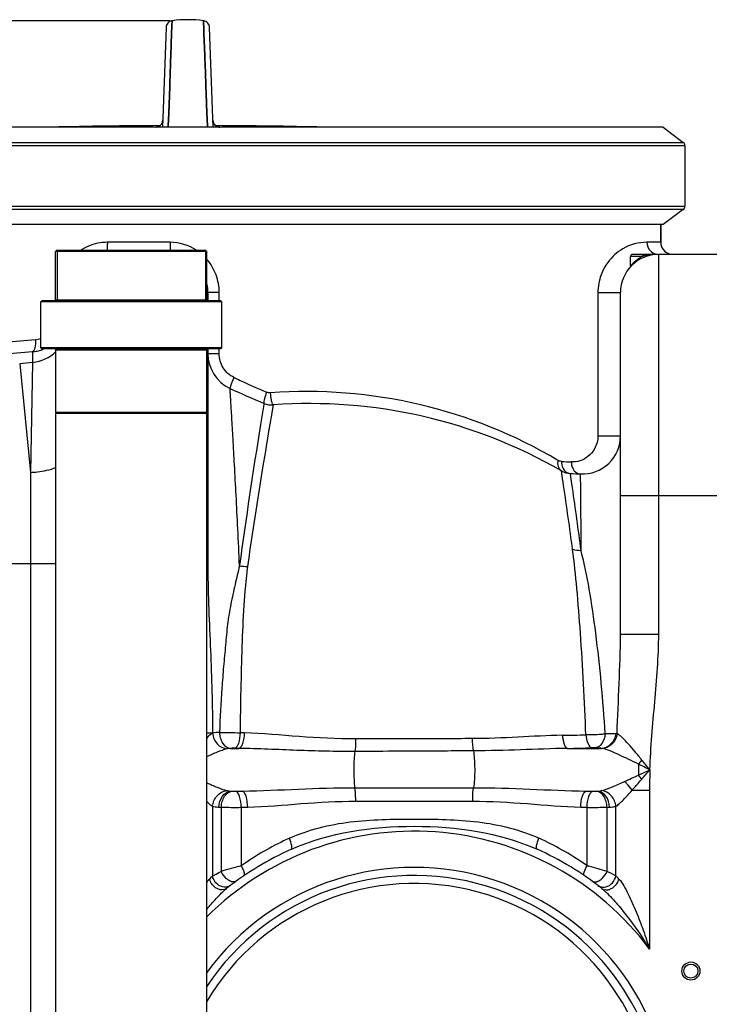
# Model space of a CAD drawing. Units: millimetres. Extents: x -2293 to 4080, y -597 to 3366.
# Drawn here: x -1026 to -684, y 2657 to 3146 of the extents above; entities that cross this region are included whole.
import ezdxf

# ---------------------------------------------------------------- set-up
doc = ezdxf.new("R2010")
doc.units = ezdxf.units.MM
doc.header["$LTSCALE"] = 46.255
doc.header["$PDMODE"] = 3
doc.header["$PDSIZE"] = 0.3125
doc.layers.get('0').update_dxf_attribs({"linetype": 'CONTINUOUS'})
doc.layers.get('Defpoints').update_dxf_attribs({"linetype": 'CONTINUOUS'})
for name, color, linetype in [('02___PRT_ALL_AXES', 7, 'CONTINUOUS'), ('FASEN', 7, 'CONTINUOUS'), ('RUNDUNGEN', 7, 'CONTINUOUS')]:
    doc.layers.add(name, color=color, linetype=linetype)
doc.layers.add('AM_5', color=3, linetype='CONTINUOUS', lineweight=25)
doc.styles.get("Standard").update_dxf_attribs({"font": 'txt', "width": 0.7})
doc.dimstyles.new('AM_DIN$0', dxfattribs={"dimtxt": 3.5, "dimasz": 2.5, "dimexe": 1, "dimexo": 1, "dimgap": 1.5, "dimtad": 1, "dimdsep": 46, "dimtxsty": 'STANDARD', "dimcen": 0, "dimclrd": 256, "dimclre": 256, "dimclrt": 2, "dimadec": 0, "dimazin": 2, "dimtp": 0.1, "dimtm": 0.1, "dimtfac": 0.71, "dimtdec": 3, "dimtmove": 0, "dimatfit": 3, "dimfxl": 1, "dimlwd": -1, "dimlwe": -1, "dimarcsym": 0})

# ---------------------------------------------------------------- blocks, each defined once
blk = doc.blocks.new('*D5')
at = {"layer": 'AM_5', "ltscale": 10, "transparency": 16777216}
for p, q in [((-951.61, 3145.42), (-2238.3, 3145.42)), ((-2237.3, 1496.36), (-2237.3, 3115.42)), ((-1215.82, 1466.36), (-2238.3, 1466.36))]:
    blk.add_line(p, q, dxfattribs=at)
for points in [[(-2242.3, 3115.42), (-2232.3, 3115.42), (-2237.3, 3145.42)], [(-2242.3, 1496.36), (-2232.3, 1496.36), (-2237.3, 1466.36)]]:
    blk.add_solid(points, dxfattribs=at)
at = {"layer": 'Defpoints', "color": 0, "ltscale": 10, "transparency": 16777216}
for p in [(-2237.3, 3145.42), (-950.61, 3145.42), (-1214.82, 1466.36)]:
    blk.add_point(p, dxfattribs=at)
at = {"layer": 'AM_5', "color": 2, "ltscale": 10, "transparency": 16777216, "insert": (-2269.8, 2212.68), "char_height": 35, "attachment_point": 5, "rotation": 90}
blk.add_mtext('1700', dxfattribs=at)

msp = doc.modelspace()

# ---------------------------------------------------------------- linework, layer by layer
at = {"color": 7, "linetype": 'Continuous'}
for p, q in [((-950.698, 3143.142), (-950.614, 3145.42)), ((-950.614, 3145.42), (-950.697, 3143.149)), ((-934.948, 3143.457), (-935.02, 3145.42)), ((-935.02, 3145.42), (-934.948, 3143.457)), ((-953.641, 3142.072), (-955.372, 3092.503)), ((-950.714, 3142.691), (-950.847, 3139.084)), ((-950.846, 3139.087), (-950.714, 3142.694)), ((-950.697, 3143.149), (-950.714, 3142.691)), ((-950.714, 3142.694), (-950.698, 3143.142)), ((-934.929, 3142.934), (-934.948, 3143.457)), ((-934.948, 3143.457), (-934.929, 3142.934)), ((-934.788, 3139.089), (-934.929, 3142.934)), ((-934.929, 3142.934), (-934.788, 3139.089)), ((-930.262, 3092.503), (-931.993, 3142.072)), ((-951.242, 3128.317), (-950.846, 3139.087)), ((-950.847, 3139.084), (-951.242, 3128.316)), ((-934.393, 3128.318), (-934.788, 3139.089)), ((-934.788, 3139.089), (-934.393, 3128.317)), ((-951.352, 3125.314), (-951.245, 3128.237)), ((-951.245, 3128.236), (-951.352, 3125.323)), ((-951.245, 3128.237), (-951.242, 3128.317)), ((-951.242, 3128.316), (-951.245, 3128.236)), ((-934.39, 3128.238), (-934.393, 3128.318)), ((-934.393, 3128.317), (-934.39, 3128.237)), ((-934.282, 3125.309), (-934.39, 3128.238)), ((-934.39, 3128.237), (-934.282, 3125.31)), ((-951.531, 3120.429), (-951.45, 3122.636)), ((-951.451, 3122.631), (-951.531, 3120.43)), ((-951.429, 3123.223), (-951.451, 3122.631)), ((-951.45, 3122.636), (-951.429, 3123.229)), ((-951.429, 3123.229), (-951.403, 3123.912)), ((-951.404, 3123.905), (-951.429, 3123.223)), ((-951.397, 3124.084), (-951.404, 3123.905)), ((-951.403, 3123.912), (-951.397, 3124.092)), ((-951.397, 3124.092), (-951.386, 3124.39)), ((-951.386, 3124.382), (-951.397, 3124.084)), ((-951.386, 3124.39), (-951.379, 3124.58)), ((-951.38, 3124.556), (-951.386, 3124.382)), ((-951.352, 3125.323), (-951.38, 3124.556)), ((-951.379, 3124.58), (-951.375, 3124.683)), ((-951.375, 3124.683), (-951.352, 3125.314)), ((-934.282, 3125.31), (-934.261, 3124.734)), ((-934.262, 3124.756), (-934.282, 3125.309)), ((-934.256, 3124.585), (-934.262, 3124.756)), ((-934.261, 3124.734), (-934.255, 3124.583)), ((-934.238, 3124.097), (-934.256, 3124.585)), ((-934.255, 3124.583), (-934.238, 3124.096)), ((-934.231, 3123.917), (-934.238, 3124.097)), ((-934.238, 3124.096), (-934.231, 3123.915)), ((-934.206, 3123.233), (-934.231, 3123.917)), ((-934.231, 3123.915), (-934.206, 3123.232)), ((-934.184, 3122.638), (-934.206, 3123.233)), ((-934.206, 3123.232), (-934.184, 3122.638)), ((-934.103, 3120.431), (-934.184, 3122.638)), ((-934.184, 3122.638), (-934.103, 3120.431)), ((-951.531, 3120.43), (-951.813, 3112.769)), ((-951.812, 3112.77), (-951.531, 3120.429)), ((-933.822, 3112.772), (-934.103, 3120.431)), ((-934.103, 3120.431), (-933.822, 3112.77)), ((-951.813, 3112.769), (-952.302, 3099.421)), ((-952.301, 3099.466), (-951.812, 3112.77)), ((-933.695, 3109.319), (-933.822, 3112.772)), ((-933.822, 3112.77), (-933.695, 3109.318)), ((-933.335, 3099.488), (-933.695, 3109.319)), ((-933.695, 3109.318), (-933.334, 3099.49)), ((-952.543, 3092.878), (-952.404, 3096.665)), ((-952.403, 3096.663), (-952.542, 3092.877)), ((-952.404, 3096.665), (-952.314, 3099.113)), ((-952.313, 3099.111), (-952.403, 3096.663)), ((-952.314, 3099.113), (-952.301, 3099.466)), ((-952.302, 3099.421), (-952.313, 3099.111)), ((-933.321, 3099.114), (-933.335, 3099.488)), ((-933.334, 3099.49), (-933.321, 3099.114)), ((-933.231, 3096.666), (-933.321, 3099.114)), ((-933.321, 3099.114), (-933.231, 3096.667)), ((-933.231, 3096.667), (-933.092, 3092.878)), ((-933.092, 3092.877), (-933.231, 3096.666)), ((-706.58, 3092.503), (-1175.695, 3092.503)), ((-952.553, 3092.608), (-952.543, 3092.878)), ((-952.542, 3092.877), (-952.552, 3092.607)), ((-933.092, 3092.878), (-933.082, 3092.609)), ((-933.082, 3092.608), (-933.092, 3092.877)), ((-706.58, 3092.503), (-696.58, 3084.967)), ((-695.761, 3083.325), (-695.761, 3053.325)), ((-696.58, 3051.683), (-706.58, 3044.147)), ((-706.58, 3044.147), (-1175.695, 3044.147)), ((-707.817, 3044.147), (-707.817, 3035.358)), ((-1008.492, 3006.858), (-1008.492, 3030.858)), ((-1007.772, 3031.358), (-1007.772, 3006.358)), ((-934.062, 3031.358), (-934.062, 3006.358)), ((-933.342, 3006.858), (-933.342, 3030.858)), ((-676.817, 3029.358), (-708.817, 3029.358)), ((-932.817, 3010.358), (-932.817, 3006.358)), ((-727.817, 2840.712), (-727.817, 3010.358)), ((-1015.917, 2982.858), (-1015.917, 3005.858)), ((-925.917, 2982.858), (-925.917, 3005.858)), ((-1008.417, 2950.858), (-1008.417, 2981.858)), ((-933.417, 2950.858), (-933.417, 2981.858)), ((-932.817, 2982.358), (-932.817, 2873.458)), ((-1008.417, 1676.358), (-1008.417, 2950.358)), ((-933.417, 2950.358), (-1008.417, 2950.358)), ((-933.417, 1676.358), (-933.417, 2950.358)), ((-752.719, 2920.517), (-747.636, 2920.27))]:
    msp.add_line(p, q, dxfattribs=at)
at = {"color": 9, "linetype": 'Continuous'}
for p, q in [((-958.73, 3092.611), (-958.734, 3092.505)), ((-926.901, 3092.504), (-926.904, 3092.611)), ((-695.761, 3083.325), (-1181.455, 3083.325)), ((-1180.664, 3084.967), (-696.58, 3084.967)), ((-1181.455, 3053.325), (-695.761, 3053.325)), ((-696.58, 3051.683), (-1180.664, 3051.683)), ((-951.593, 3035.358), (-982.796, 3035.358)), ((-707.817, 3035.358), (-714.643, 3035.358)), ((-708.817, 2840.713), (-708.817, 3029.358)), ((-927.215, 3010.358), (-932.817, 3010.358)), ((-927.215, 3006.358), (-927.215, 3010.358)), ((-739.02, 3010.358), (-739.02, 2939.252)), ((-739.02, 3010.358), (-727.817, 3010.358)), ((-1020.479, 2986.801), (-1084.53, 2981.024)), ((-1018.599, 2986.97), (-1020.479, 2986.801)), ((-1019.941, 2981.003), (-1087.497, 2975.062)), ((-1019.941, 2981.003), (-1019.941, 2975.666)), ((-927.215, 2979.987), (-932.817, 2979.987)), ((-927.215, 2979.987), (-927.215, 2982.358)), ((-1026.364, 2975.025), (-1020.952, 2921.069)), ((-1019.941, 2975.666), (-1020.952, 2921.069)), ((-919.38, 2967.958), (-919.886, 2968.2)), ((-905.044, 2954.707), (-906.649, 2944.908)), ((-904.941, 2955.311), (-905.044, 2954.707)), ((-900.357, 2954.567), (-901.19, 2949.793)), ((-739.02, 2939.252), (-727.817, 2939.252)), ((-1020.952, 2921.069), (-1020.952, 2875.656)), ((-756.42, 2916.902), (-757.171, 2921.839)), ((-752.668, 2920.167), (-752.719, 2920.517)), ((-747.624, 2918.688), (-747.636, 2920.27)), ((-752.292, 2917.665), (-752.668, 2920.167)), ((-747.59, 2913.957), (-747.624, 2918.688)), ((-747.383, 2882.166), (-747.59, 2913.957)), ((-932.817, 2909.358), (-933.417, 2909.358)), ((-657.817, 2909.358), (-727.817, 2909.358)), ((-1008.417, 2875.656), (-1080.139, 2875.656)), ((-1020.952, 2875.656), (-1020.957, 2087.39)), ((-932.817, 2873.458), (-933.417, 2873.458)), ((-727.817, 2840.712), (-719.817, 2840.712)), ((-719.817, 2840.712), (-708.817, 2840.713)), ((-930.486, 2791.546), (-933.417, 2791.546)), ((-921.614, 2783.926), (-917.292, 2783.926)), ((-754.204, 2783.926), (-737.219, 2783.926)), ((-859.807, 2764.397), (-800.828, 2764.397)), ((-921.622, 2762.725), (-915.673, 2762.725)), ((-744.961, 2762.725), (-739.012, 2762.725)), ((-722.052, 2763.135), (-713.351, 2763.135)), ((-713.351, 2763.135), (-713.351, 2684.203)), ((-930.55, 2755.162), (-930.548, 2720.603)), ((-926.175, 2754.699), (-926.176, 2722.841)), ((-916.234, 2754.662), (-913.051, 2754.755)), ((-916.234, 2754.662), (-916.234, 2725.649)), ((-859.383, 2757.684), (-801.252, 2757.684)), ((-747.583, 2754.755), (-744.4, 2754.662)), ((-744.4, 2725.649), (-744.4, 2754.662)), ((-734.464, 2722.844), (-734.459, 2754.699)), ((-730.084, 2720.602), (-730.084, 2755.162))]:
    msp.add_line(p, q, dxfattribs=at)
at = {"color": 7, "linetype": 'Continuous'}
for points in [[(-950.614, 3145.42), (-950.732, 3145.402), (-951.297, 3145.256), (-951.834, 3145.017), (-952.326, 3144.688), (-952.758, 3144.278), (-953.117, 3143.798), (-953.389, 3143.261), (-953.566, 3142.68), (-953.641, 3142.074)], [(-931.993, 3142.074), (-932.068, 3142.68), (-932.245, 3143.261), (-932.517, 3143.798), (-932.876, 3144.278), (-933.308, 3144.688), (-933.8, 3145.017), (-934.337, 3145.256), (-934.902, 3145.402), (-935.02, 3145.42)], [(-957.129, 3093.01), (-957.395, 3092.886), (-957.642, 3092.795), (-957.855, 3092.733), (-958.028, 3092.693), (-958.148, 3092.672), (-958.219, 3092.662), (-958.24, 3092.66), (-958.239, 3092.66)], [(-956.083, 3093.844), (-956.329, 3093.583), (-956.589, 3093.358), (-956.859, 3093.166), (-957.129, 3093.01)], [(-955.251, 3095.988), (-955.282, 3095.633), (-955.365, 3095.218), (-955.492, 3094.828), (-955.658, 3094.468), (-955.857, 3094.139), (-956.083, 3093.844)], [(-929.667, 3093.987), (-929.847, 3094.245), (-930.006, 3094.525), (-930.141, 3094.825), (-930.249, 3095.145), (-930.329, 3095.483), (-930.375, 3095.837), (-930.384, 3095.988)], [(-928.538, 3093.027), (-928.782, 3093.171), (-929.023, 3093.341), (-929.252, 3093.534), (-929.468, 3093.75), (-929.667, 3093.987)], [(-927.533, 3092.68), (-927.671, 3092.707), (-927.855, 3092.753), (-928.067, 3092.82), (-928.297, 3092.911), (-928.538, 3093.027)], [(-927.438, 3092.663), (-927.4, 3092.66), (-927.399, 3092.66), (-927.439, 3092.665), (-927.533, 3092.68)]]:
    msp.add_lwpolyline(points, dxfattribs=at)
for radius in [4.5, 3.5]:
    msp.add_circle((-692.817, 2673.325), radius, dxfattribs=at)
for centre, radius, start, end in [((-942.817, 3087.946), 58.001, 82.27457, 97.72543), ((-943.922, 140.594), 2952.742, 90.249659, 91.286717), ((-941.712, 140.594), 2952.742, 88.713283, 89.750362), ((-701.817, 3035.358), 6, 180, 258.75), ((-708.817, 3010.358), 19, 90, 180), ((-951.817, 3010.358), 19, 0, 12.76392), ((-1021.661, 2999.789), 18.865, 275.23241, 282.25952), ((-1021.682, 2999.896), 18.973, 282.2517, 289.63071), ((-1021.615, 2999.703), 18.769, 289.63701, 292.44882), ((-913.817, 2979.987), 19, 180, 245.05476), ((-727.817, 3379.843), 460, 245.0537, 247.35305), ((-901.09, 2964.54), 10, 247.35304, 274.20789), ((-882.013, 2705.241), 250, 60.04196, 94.20789), ((-746.817, 2939.252), 19, 267.53071, 360), ((-752.178, 2930.503), 10, 240.04196, 266.8968), ((-727.817, 3379.843), 460, 266.8968, 267.53071), ((-913.237, 2895.441), 21.103, 259.37868, 270.22536), ((-830.317, 2596.825), 150, 114.01894, 128.43157), ((-830.317, 2596.825), 150, 51.56843, 65.98106), ((-830.317, 2596.825), 124, 213.65583, 146.35027)]:
    msp.add_arc(centre, radius, start, end, dxfattribs=at)
at = {"color": 9, "linetype": 'Continuous'}
for centre, radius, start, end in [((-958.75, 3096.094), 3.484, 270.32884, 279.05813), ((-958.767, 3096.13), 3.526, 303.23581, 314.14945), ((-958.747, 3096.111), 3.498, 314.12711, 357.98549), ((-926.887, 3096.111), 3.498, 182.01451, 225.87016), ((-926.867, 3096.13), 3.526, 225.84788, 236.76085), ((-926.884, 3096.095), 3.484, 260.82779, 269.67049), ((-1019.71, 2999.243), 12.322, 275.17468, 287.975), ((-1021.816, 2994.587), 19.014, 275.658, 314.99031), ((-342.817, -3838.75), 6847.976, 95.6746456, 95.7286558), ((-731.736, 3362.651), 437.027, 244.57278, 245.06927), ((-731.197, 3363.778), 438.276, 245.06754, 246.83149), ((-883.624, 2716.556), 244.675, 59.34479, 94.27033), ((880.958, 2637.992), 1809.219, 170.076085, 170.254773), ((1802.913, 2504.945), 2745.049, 170.777126, 172.257776), ((1553.177, 2521.899), 2491.387, 170.284517, 171.867421), ((-733.169, 3357.559), 431.716, 266.81769, 267.46777), ((-2033.584, 2727.712), 1295.296, 8.239494, 8.432734), ((-3221.245, 2551.032), 2491.834, 7.650423, 8.387196), ((-3129.182, 2571.378), 2401.99, 7.43423, 8.184843), ((-856.446, 6482.389), 3691.17, 268.903073, 269.062188), ((-788.152, 4753.182), 1962.981, 270.919035, 271.260276), ((-798.817, 4550.465), 1767.103, 271.44666, 271.838396), ((-752.201, 2806.757), 45.269, 317.39905, 320.77386), ((-756.275, 2738.32), 49.455, 37.85349, 40.87474), ((-408.049, 2762.941), 305.302, 178.0507, 179.96364), ((-917.111, 2812.485), 49.965, 264.81926, 265.59167), ((-743.522, 2812.466), 49.946, 274.40818, 275.18088), ((-919.652, 2900.849), 146.295, 266.99017, 267.44433), ((-919.458, 3227.332), 472.681, 269.1858, 270.3908), ((-741.013, 2901.475), 146.922, 272.55687, 273.00882), ((-830.317, 2596.825), 146, 36.76092, 134.98293), ((-829.851, 2602.402), 150.496, 114.52793, 115.10909), ((-830.775, 2602.42), 150.476, 64.89108, 65.47241), ((-829.366, 2601.451), 151.563, 115.12224, 124.97003), ((-831.128, 2601.694), 151.283, 55.02084, 64.88677), ((-830.317, 2596.825), 128, 216.23761, 143.75901), ((-761.11, 2157.395), 589.047, 105.268775, 106.273626), ((-901.925, 2148.88), 597.894, 73.734761, 74.631767), ((-836.478, 2627.443), 132.394, 135.2781, 136.23052), ((-856.714, 2478.627), 273.106, 62.37609, 63.4085), ((-821.991, 2629.542), 129.378, 43.76172, 44.73481), ((-830.317, 2596.825), 120, 210.65877, 149.34008)]:
    msp.add_arc(centre, radius, start, end, dxfattribs=at)
for points, knots in [([(-958.17, 3092.671), (-958.251, 3092.667), (-958.386, 3092.657), (-958.573, 3092.647), (-958.659, 3092.627), (-958.73, 3092.624), (-958.73, 3092.611)], [0, 0, 0, 0, 0.4289496, 0.7409349, 0.9310554, 1, 1, 1, 1]), ([(-926.904, 3092.611), (-926.905, 3092.624), (-926.975, 3092.627), (-927.061, 3092.647), (-927.247, 3092.657), (-927.382, 3092.667), (-927.462, 3092.671)], [0, 0, 0, 0, 0.0689599, 0.2590695, 0.5710458, 1, 1, 1, 1]), ([(-982.796, 3035.358), (-983.959, 3035.358), (-988.572, 3035.023), (-993.071, 3033.3), (-995.959, 3031.4)], [0, 0, 0, 0, 0.2516336, 1, 1, 1, 1]), ([(-982.796, 3035.358), (-982.796, 3034.995), (-982.819, 3033.651), (-982.911, 3032.305), (-983.06, 3031.336)], [0, 0, 0, 0, 0.2701997, 1, 1, 1, 1]), ([(-951.593, 3035.358), (-951.593, 3034.995), (-951.598, 3033.654), (-951.618, 3032.313), (-951.651, 3031.336)], [0, 0, 0, 0, 0.2708331, 1, 1, 1, 1]), ([(-714.643, 3035.358), (-718.766, 3035.358), (-726.408, 3033.302), (-733.912, 3026.491), (-738.069, 3018.726), (-739.02, 3013.333), (-739.02, 3010.358)], [0, 0, 0, 0, 0.3213151, 0.5838898, 0.7681949, 1, 1, 1, 1]), ([(-927.215, 3010.358), (-927.214, 3013.341), (-928.272, 3019.351), (-931.36, 3024.621), (-933.301, 3026.883)], [0, 0, 0, 0, 0.500153, 1, 1, 1, 1]), ([(-1018.598, 2986.97), (-1018.491, 2985.609), (-1018.53, 2983.724), (-1019.098, 2981.705), (-1019.659, 2981.059), (-1019.941, 2981.003)], [0, 0, 0, 0, 0.6440435, 0.8644252, 1, 1, 1, 1]), ([(-919.886, 2968.2), (-922.057, 2969.233), (-925.861, 2972.661), (-927.216, 2977.576), (-927.215, 2979.987)], [0, 0, 0, 0, 0.4993473, 1, 1, 1, 1]), ([(-919.886, 2968.2), (-920.195, 2967.528), (-920.747, 2966.275), (-921.398, 2964.648), (-921.776, 2963.506), (-921.879, 2962.989), (-921.875, 2962.781), (-921.83, 2962.76)], [0, 0, 0, 0, 0.3808025, 0.7019724, 0.9162671, 0.9743547, 1, 1, 1, 1]), ([(-917.113, 2874.748), (-917.39, 2880.834), (-917.939, 2892.521), (-918.774, 2909.222), (-919.566, 2924.161), (-920.284, 2937.026), (-920.826, 2946.306), (-921.194, 2952.453), (-921.414, 2956.012), (-921.579, 2958.821), (-921.711, 2960.674), (-921.757, 2961.768), (-921.829, 2962.306), (-921.775, 2962.633), (-921.831, 2962.759)], [0, 0, 0, 0, 0.2073561, 0.3982503, 0.5691405, 0.7165739, 0.8368092, 0.8855656, 0.9261509, 0.9581878, 0.9813208, 0.9894635, 0.9953012, 1, 1, 1, 1]), ([(-903.631, 2960.849), (-903.904, 2960.177), (-904.368, 2958.945), (-904.885, 2957.202), (-905.097, 2956.161), (-905.107, 2955.381), (-904.941, 2955.311)], [0, 0, 0, 0, 0.3759776, 0.6925595, 0.9063805, 1, 1, 1, 1]), ([(-901.843, 2960.551), (-901.788, 2959.78), (-901.646, 2958.369), (-901.287, 2956.443), (-900.971, 2955.303), (-900.561, 2954.552), (-900.357, 2954.567)], [0, 0, 0, 0, 0.3688571, 0.6853917, 0.9021725, 1, 1, 1, 1]), ([(-739.02, 2939.252), (-739.023, 2937.016), (-740.058, 2932.995), (-743.682, 2928.788), (-747.849, 2926.589), (-750.809, 2926.201), (-752.243, 2926.264)], [0, 0, 0, 0, 0.3263133, 0.5747278, 0.7905217, 1, 1, 1, 1]), ([(-758.872, 2927.037), (-759.098, 2926.023), (-759.163, 2924.004), (-757.932, 2922.277), (-757.171, 2921.839)], [0, 0, 0, 0, 0.5419541, 1, 1, 1, 1]), ([(-757.135, 2926.509), (-757.145, 2926.005), (-757.002, 2924.135), (-756.066, 2922.256), (-754.985, 2921.403)], [0, 0, 0, 0, 0.2677127, 1, 1, 1, 1]), ([(-752.244, 2926.264), (-752.251, 2925.758), (-752.09, 2923.866), (-751.098, 2921.982), (-749.984, 2921.141)], [0, 0, 0, 0, 0.2662466, 1, 1, 1, 1]), ([(-1020.952, 2921.069), (-1019.791, 2921.093), (-1015.514, 2921.367), (-1011.22, 2922.298), (-1008.371, 2923.595)], [0, 0, 0, 0, 0.2704768, 1, 1, 1, 1]), ([(-756.061, 2914.496), (-756.093, 2914.711), (-756.213, 2915.513), (-756.332, 2916.315), (-756.42, 2916.902)], [0, 0, 0, 0, 0.2680348, 1, 1, 1, 1]), ([(-744.978, 2790.677), (-745.688, 2807.528), (-746.88, 2831.79), (-749.318, 2862.478), (-750.755, 2876.323), (-751.592, 2882.767)], [0, 0, 0, 0, 0.5479157, 0.7889294, 1, 1, 1, 1]), ([(-735.345, 2791.104), (-736.514, 2807.84), (-738.587, 2831.906), (-743.013, 2862.242), (-745.778, 2875.853), (-747.383, 2882.166)], [0, 0, 0, 0, 0.5473529, 0.7874689, 1, 1, 1, 1]), ([(-932.817, 2873.458), (-932.817, 2859.869), (-931.421, 2832.559), (-930.551, 2805.233), (-930.549, 2791.489)], [0, 0, 0, 0, 0.4971589, 1, 1, 1, 1]), ([(-917.113, 2874.748), (-917.893, 2871.605), (-919.363, 2865.23), (-921.541, 2855.546), (-923.198, 2845.498), (-924.067, 2835.116), (-925.109, 2824.534), (-926.149, 2810.105), (-926.757, 2799.203), (-927.109, 2791.895)], [0, 0, 0, 0, 0.1161635, 0.234682, 0.3560726, 0.4810898, 0.6082947, 0.7375298, 1, 1, 1, 1]), ([(-913.155, 2874.341), (-913.933, 2867.896), (-915.139, 2854.628), (-916.267, 2827.066), (-916.678, 2805.979), (-916.86, 2791.713)], [0, 0, 0, 0, 0.2353443, 0.4827504, 1, 1, 1, 1]), ([(-729.524, 2791.252), (-729.219, 2799.536), (-728.421, 2816.012), (-727.817, 2832.505), (-727.817, 2840.711)], [0, 0, 0, 0, 0.5025392, 1, 1, 1, 1]), ([(-713.174, 2773.326), (-712.795, 2784.576), (-710.736, 2806.995), (-708.817, 2829.459), (-708.817, 2840.713)], [0, 0, 0, 0, 0.500046, 1, 1, 1, 1]), ([(-930.486, 2791.546), (-930.716, 2791.404), (-931.761, 2790.666), (-932.694, 2789.786), (-933.414, 2789.082)], [0, 0, 0, 0, 0.2114358, 1, 1, 1, 1]), ([(-930.552, 2791.488), (-930.366, 2789.582), (-928.797, 2785.91), (-925.247, 2783.895), (-923.458, 2783.694)], [0, 0, 0, 0, 0.5155563, 1, 1, 1, 1]), ([(-927.109, 2791.895), (-927.439, 2791.88), (-928.592, 2791.813), (-929.748, 2791.687), (-930.549, 2791.489)], [0, 0, 0, 0, 0.2857208, 1, 1, 1, 1]), ([(-927.108, 2791.895), (-927.085, 2790.902), (-926.772, 2788.968), (-925.398, 2785.81), (-923.14, 2784.055), (-921.623, 2783.926)], [0, 0, 0, 0, 0.2878707, 0.5585609, 1, 1, 1, 1]), ([(-916.859, 2791.713), (-916.92, 2789.938), (-917.236, 2787.488), (-918.279, 2784.911), (-919.05, 2784.082), (-919.439, 2783.983)], [0, 0, 0, 0, 0.6331263, 0.857264, 1, 1, 1, 1]), ([(-914.778, 2791.641), (-914.838, 2789.87), (-915.146, 2787.428), (-916.159, 2784.859), (-916.91, 2784.025), (-917.292, 2783.926)], [0, 0, 0, 0, 0.6349411, 0.8588192, 1, 1, 1, 1]), ([(-859.459, 2788.661), (-868.803, 2788.636), (-887.264, 2789.628), (-905.66, 2791.329), (-914.778, 2791.641)], [0, 0, 0, 0, 0.5059853, 1, 1, 1, 1]), ([(-859.459, 2788.661), (-859.457, 2788.039), (-859.483, 2785.949), (-859.556, 2783.849), (-859.781, 2782.396)], [0, 0, 0, 0, 0.2969968, 1, 1, 1, 1]), ([(-801.526, 2788.78), (-806.339, 2788.773), (-825.65, 2788.74), (-844.961, 2788.698), (-859.459, 2788.661)], [0, 0, 0, 0, 0.2492288, 1, 1, 1, 1]), ([(-756.667, 2790.454), (-764.061, 2790.334), (-779, 2789.413), (-793.957, 2788.8), (-801.526, 2788.78)], [0, 0, 0, 0, 0.4941931, 1, 1, 1, 1]), ([(-801.526, 2788.78), (-801.496, 2787.598), (-801.379, 2785.567), (-801.13, 2783.536), (-800.918, 2782.711)], [0, 0, 0, 0, 0.5812028, 1, 1, 1, 1]), ([(-756.667, 2790.454), (-756.543, 2788.935), (-756.204, 2786.859), (-755.22, 2784.682), (-754.54, 2784.013), (-754.204, 2783.926)], [0, 0, 0, 0, 0.6348211, 0.8554666, 1, 1, 1, 1]), ([(-735.345, 2791.104), (-736.075, 2791.009), (-739.275, 2790.684), (-742.499, 2790.602), (-744.978, 2790.679)], [0, 0, 0, 0, 0.2289443, 1, 1, 1, 1]), ([(-744.977, 2790.677), (-744.824, 2789.174), (-744.423, 2786.937), (-743.001, 2784.464), (-742.127, 2784.272)], [0, 0, 0, 0, 0.628021, 1, 1, 1, 1]), ([(-735.342, 2791.104), (-735.56, 2789.436), (-736.39, 2786.543), (-738.944, 2784.377), (-740.195, 2784.242)], [0, 0, 0, 0, 0.5722257, 1, 1, 1, 1]), ([(-730.207, 2791.242), (-730.411, 2789.381), (-731.921, 2785.798), (-735.496, 2784.002), (-737.219, 2783.926)], [0, 0, 0, 0, 0.5204532, 1, 1, 1, 1]), ([(-729.528, 2791.252), (-729.741, 2789.375), (-731.382, 2785.738), (-735.044, 2783.97), (-736.832, 2783.874)], [0, 0, 0, 0, 0.5132342, 1, 1, 1, 1]), ([(-730.207, 2791.242), (-730.555, 2791.228), (-732.267, 2791.169), (-733.98, 2791.13), (-735.345, 2791.104)], [0, 0, 0, 0, 0.2032193, 1, 1, 1, 1]), ([(-717.134, 2778.13), (-718.267, 2779.503), (-720.468, 2782.183), (-723.681, 2785.961), (-726.253, 2788.763), (-728.179, 2790.465), (-729.089, 2791.077), (-729.524, 2791.251)], [0, 0, 0, 0, 0.2945027, 0.5739728, 0.8212264, 0.9223915, 1, 1, 1, 1]), ([(-923.458, 2783.693), (-925.069, 2783.285), (-928.411, 2781.998), (-931.672, 2780.563), (-933.413, 2779.791)], [0, 0, 0, 0, 0.4657983, 1, 1, 1, 1]), ([(-921.623, 2783.926), (-921.789, 2783.917), (-922.404, 2783.877), (-923.021, 2783.804), (-923.458, 2783.693)], [0, 0, 0, 0, 0.2693099, 1, 1, 1, 1]), ([(-919.439, 2783.983), (-919.634, 2783.989), (-920.36, 2783.996), (-921.087, 2783.981), (-921.614, 2783.926)], [0, 0, 0, 0, 0.2699362, 1, 1, 1, 1]), ([(-859.782, 2782.396), (-869.405, 2782.343), (-888.582, 2782.848), (-907.739, 2783.783), (-917.292, 2783.926)], [0, 0, 0, 0, 0.5018186, 1, 1, 1, 1]), ([(-754.204, 2783.926), (-761.963, 2783.814), (-777.528, 2783.187), (-793.1, 2782.754), (-800.916, 2782.711)], [0, 0, 0, 0, 0.4981615, 1, 1, 1, 1]), ([(-740.195, 2784.242), (-740.341, 2784.252), (-740.984, 2784.286), (-741.63, 2784.288), (-742.127, 2784.272)], [0, 0, 0, 0, 0.2271533, 1, 1, 1, 1]), ([(-737.219, 2783.926), (-737.419, 2783.959), (-738.407, 2784.1), (-739.402, 2784.186), (-740.195, 2784.242)], [0, 0, 0, 0, 0.2035528, 1, 1, 1, 1]), ([(-718.88, 2776.115), (-722.071, 2777.659), (-726.714, 2779.96), (-732.68, 2782.579), (-735.499, 2783.637), (-736.832, 2783.874)], [0, 0, 0, 0, 0.5429748, 0.7926439, 1, 1, 1, 1]), ([(-859.782, 2782.396), (-860.019, 2781.138), (-860.277, 2778.152), (-860.42, 2773.448), (-860.29, 2768.712), (-860.038, 2765.686), (-859.807, 2764.397)], [0, 0, 0, 0, 0.2127249, 0.4966134, 0.7823107, 1, 1, 1, 1]), ([(-800.916, 2782.711), (-805.809, 2782.685), (-825.431, 2782.582), (-845.053, 2782.479), (-859.782, 2782.396)], [0, 0, 0, 0, 0.249362, 1, 1, 1, 1]), ([(-800.916, 2782.711), (-800.651, 2781.488), (-800.38, 2778.499), (-800.211, 2773.737), (-800.335, 2768.864), (-800.588, 2765.732), (-800.828, 2764.397)], [0, 0, 0, 0, 0.2042366, 0.4881828, 0.778472, 1, 1, 1, 1]), ([(-722.052, 2763.135), (-721.654, 2763.585), (-720.037, 2765.422), (-718.439, 2767.276), (-717.226, 2768.668)], [0, 0, 0, 0, 0.2453428, 1, 1, 1, 1]), ([(-933.417, 2766.859), (-931.678, 2766.077), (-928.409, 2764.659), (-925.068, 2763.365), (-923.458, 2762.957)], [0, 0, 0, 0, 0.5344719, 1, 1, 1, 1]), ([(-915.673, 2762.725), (-906.395, 2762.869), (-887.785, 2763.82), (-869.158, 2764.394), (-859.807, 2764.397)], [0, 0, 0, 0, 0.4980716, 1, 1, 1, 1]), ([(-859.383, 2757.684), (-859.383, 2758.341), (-859.422, 2760.581), (-859.527, 2762.835), (-859.807, 2764.397)], [0, 0, 0, 0, 0.2927386, 1, 1, 1, 1]), ([(-801.252, 2757.684), (-801.252, 2758.341), (-801.212, 2760.581), (-801.108, 2762.835), (-800.828, 2764.397)], [0, 0, 0, 0, 0.2927384, 1, 1, 1, 1]), ([(-800.828, 2764.397), (-791.476, 2764.394), (-772.849, 2763.82), (-754.24, 2762.869), (-744.961, 2762.725)], [0, 0, 0, 0, 0.5019284, 1, 1, 1, 1]), ([(-737.176, 2762.957), (-735.329, 2763.425), (-731.511, 2764.954), (-727.772, 2766.601), (-725.781, 2767.509)], [0, 0, 0, 0, 0.465511, 1, 1, 1, 1]), ([(-722.052, 2763.135), (-722.832, 2764.363), (-724.039, 2765.881), (-725.431, 2767.203), (-725.781, 2767.509)], [0, 0, 0, 0, 0.7580448, 1, 1, 1, 1]), ([(-930.55, 2755.162), (-930.364, 2757.068), (-928.797, 2760.741), (-925.247, 2762.757), (-923.458, 2762.957)], [0, 0, 0, 0, 0.5155656, 1, 1, 1, 1]), ([(-927.333, 2754.755), (-927.247, 2756.674), (-926.323, 2760.196), (-923.165, 2762.596), (-921.622, 2762.725)], [0, 0, 0, 0, 0.5537808, 1, 1, 1, 1]), ([(-926.175, 2754.699), (-926.131, 2755.689), (-925.798, 2757.612), (-924.5, 2760.698), (-922.399, 2762.525), (-920.951, 2762.668)], [0, 0, 0, 0, 0.2939682, 0.5687026, 1, 1, 1, 1]), ([(-923.458, 2762.957), (-923.322, 2762.922), (-922.716, 2762.799), (-922.098, 2762.75), (-921.622, 2762.725)], [0, 0, 0, 0, 0.2282985, 1, 1, 1, 1]), ([(-920.951, 2762.668), (-920.804, 2762.657), (-920.141, 2762.62), (-919.477, 2762.617), (-918.961, 2762.632)], [0, 0, 0, 0, 0.2229655, 1, 1, 1, 1]), ([(-916.234, 2754.662), (-916.281, 2756.49), (-916.608, 2759.021), (-917.72, 2761.685), (-918.549, 2762.533), (-918.961, 2762.632)], [0, 0, 0, 0, 0.6288263, 0.8542038, 1, 1, 1, 1]), ([(-913.051, 2754.755), (-913.096, 2756.581), (-913.408, 2759.106), (-914.473, 2761.764), (-915.271, 2762.623), (-915.673, 2762.724)], [0, 0, 0, 0, 0.6316576, 0.8566987, 1, 1, 1, 1]), ([(-747.583, 2754.755), (-747.539, 2756.581), (-747.226, 2759.106), (-746.162, 2761.765), (-745.363, 2762.624), (-744.961, 2762.725)], [0, 0, 0, 0, 0.631651, 0.8566923, 1, 1, 1, 1]), ([(-744.4, 2754.662), (-744.353, 2756.49), (-744.027, 2759.021), (-742.915, 2761.685), (-742.085, 2762.533), (-741.673, 2762.632)], [0, 0, 0, 0, 0.6288262, 0.8542037, 1, 1, 1, 1]), ([(-741.673, 2762.632), (-741.158, 2762.617), (-740.493, 2762.62), (-739.83, 2762.657), (-739.683, 2762.668)], [0, 0, 0, 0, 0.7773641, 1, 1, 1, 1]), ([(-734.459, 2754.699), (-734.504, 2755.689), (-734.836, 2757.612), (-736.134, 2760.698), (-738.235, 2762.525), (-739.683, 2762.668)], [0, 0, 0, 0, 0.2939679, 0.5687023, 1, 1, 1, 1]), ([(-739.012, 2762.725), (-738.846, 2762.733), (-738.23, 2762.774), (-737.613, 2762.846), (-737.176, 2762.957)], [0, 0, 0, 0, 0.2694429, 1, 1, 1, 1]), ([(-733.301, 2754.755), (-733.387, 2756.674), (-734.311, 2760.196), (-737.47, 2762.596), (-739.012, 2762.725)], [0, 0, 0, 0, 0.5537802, 1, 1, 1, 1]), ([(-730.083, 2755.162), (-730.27, 2757.068), (-731.837, 2760.741), (-735.388, 2762.756), (-737.176, 2762.957)], [0, 0, 0, 0, 0.5155627, 1, 1, 1, 1]), ([(-730.084, 2755.162), (-729.45, 2755.556), (-728.16, 2756.629), (-725.466, 2759.278), (-723.443, 2761.545), (-722.052, 2763.135)], [0, 0, 0, 0, 0.1973984, 0.4411328, 1, 1, 1, 1]), ([(-933.416, 2757.565), (-933.163, 2757.318), (-932.259, 2756.46), (-931.31, 2755.632), (-930.55, 2755.162)], [0, 0, 0, 0, 0.2835919, 1, 1, 1, 1]), ([(-930.55, 2755.162), (-930.324, 2755.105), (-929.264, 2754.886), (-928.181, 2754.8), (-927.333, 2754.755)], [0, 0, 0, 0, 0.2152604, 1, 1, 1, 1]), ([(-913.051, 2754.755), (-904.209, 2755.006), (-886.359, 2756.662), (-868.455, 2757.679), (-859.383, 2757.684)], [0, 0, 0, 0, 0.4936709, 1, 1, 1, 1]), ([(-801.252, 2757.684), (-792.18, 2757.679), (-774.275, 2756.662), (-756.425, 2755.006), (-747.583, 2754.755)], [0, 0, 0, 0, 0.5063292, 1, 1, 1, 1]), ([(-744.4, 2754.662), (-743.541, 2754.657), (-740.227, 2754.647), (-736.913, 2754.661), (-734.459, 2754.699)], [0, 0, 0, 0, 0.2591703, 1, 1, 1, 1]), ([(-733.301, 2754.755), (-732.994, 2754.771), (-731.915, 2754.843), (-730.835, 2754.973), (-730.084, 2755.162)], [0, 0, 0, 0, 0.2843977, 1, 1, 1, 1]), ([(-892.327, 2739.317), (-882.842, 2743.645), (-861.973, 2748.617), (-830.314, 2748.933), (-798.658, 2748.617), (-777.791, 2743.645), (-768.307, 2739.317)], [0, 0, 0, 0, 0.2478256, 0.5000244, 0.7522128, 1, 1, 1, 1]), ([(-891.373, 2733.837), (-872.462, 2742.264), (-830.316, 2748.188), (-788.171, 2742.263), (-769.261, 2733.837)], [0, 0, 0, 0, 0.5000161, 1, 1, 1, 1]), ([(-891.373, 2733.837), (-891.18, 2733.923), (-891, 2734.651), (-891.276, 2736.452), (-891.829, 2738.127), (-892.327, 2739.317)], [0, 0, 0, 0, 0.1105918, 0.3241143, 1, 1, 1, 1]), ([(-769.261, 2733.837), (-769.454, 2733.923), (-769.634, 2734.651), (-769.358, 2736.452), (-768.805, 2738.127), (-768.307, 2739.317)], [0, 0, 0, 0, 0.1105921, 0.3241143, 1, 1, 1, 1]), ([(-914.912, 2720.695), (-914.724, 2720.823), (-914.536, 2721.495), (-914.922, 2723.216), (-915.628, 2724.643), (-916.234, 2725.649)], [0, 0, 0, 0, 0.1277174, 0.3404108, 1, 1, 1, 1]), ([(-745.722, 2720.695), (-745.91, 2720.823), (-746.098, 2721.495), (-745.712, 2723.216), (-745.006, 2724.643), (-744.4, 2725.649)], [0, 0, 0, 0, 0.1277203, 0.3404147, 1, 1, 1, 1]), ([(-925.556, 2715.118), (-926.792, 2715.422), (-929.106, 2716.888), (-930.331, 2719.32), (-930.551, 2720.602)], [0, 0, 0, 0, 0.4946686, 1, 1, 1, 1]), ([(-930.548, 2720.603), (-930.244, 2720.762), (-928.791, 2721.518), (-927.334, 2722.264), (-926.176, 2722.841)], [0, 0, 0, 0, 0.2097097, 1, 1, 1, 1]), ([(-922.602, 2718.477), (-922.983, 2718.726), (-924.473, 2719.904), (-925.616, 2721.515), (-926.175, 2722.842)], [0, 0, 0, 0, 0.2400491, 1, 1, 1, 1]), ([(-738.032, 2718.477), (-737.651, 2718.726), (-736.162, 2719.904), (-735.018, 2721.515), (-734.459, 2722.842)], [0, 0, 0, 0, 0.2400489, 1, 1, 1, 1]), ([(-735.079, 2715.119), (-733.843, 2715.422), (-731.53, 2716.888), (-730.305, 2719.321), (-730.084, 2720.602)], [0, 0, 0, 0, 0.4946676, 1, 1, 1, 1]), ([(-933.417, 2717.329), (-933.311, 2717.485), (-932.897, 2718.075), (-932.451, 2718.644), (-932.084, 2719.028)], [0, 0, 0, 0, 0.2631819, 1, 1, 1, 1]), ([(-924.559, 2713.794), (-925.993, 2713.325), (-929.619, 2714.451), (-931.599, 2717.331), (-932.084, 2719.028)], [0, 0, 0, 0, 0.4609124, 1, 1, 1, 1]), ([(-921.614, 2715.841), (-921.876, 2715.64), (-923.059, 2714.943), (-924.554, 2714.872), (-925.556, 2715.118)], [0, 0, 0, 0, 0.2423063, 1, 1, 1, 1]), ([(-918.736, 2717.995), (-919.209, 2717.65), (-920.701, 2717.433), (-921.956, 2718.057), (-922.602, 2718.477)], [0, 0, 0, 0, 0.4319372, 1, 1, 1, 1]), ([(-741.899, 2717.995), (-741.425, 2717.65), (-739.933, 2717.433), (-738.678, 2718.056), (-738.032, 2718.477)], [0, 0, 0, 0, 0.4319389, 1, 1, 1, 1]), ([(-739.02, 2715.841), (-738.758, 2715.64), (-737.576, 2714.943), (-736.081, 2714.873), (-735.079, 2715.119)], [0, 0, 0, 0, 0.2423039, 1, 1, 1, 1]), ([(-736.075, 2713.794), (-734.641, 2713.325), (-731.016, 2714.451), (-729.035, 2717.331), (-728.551, 2719.028)], [0, 0, 0, 0, 0.4609124, 1, 1, 1, 1]), ([(-728.551, 2719.028), (-727.594, 2718.03), (-726.022, 2715.522), (-723.902, 2711.539), (-721.896, 2707.213), (-719.352, 2701.233), (-716.441, 2693.57), (-714.346, 2687.341), (-713.351, 2684.203)], [0, 0, 0, 0, 0.108727, 0.2300243, 0.3556729, 0.4833017, 0.7410797, 1, 1, 1, 1]), ([(-933.418, 2703.958), (-931.88, 2705.829), (-928.742, 2709.423), (-925.397, 2712.865), (-923.554, 2714.328)], [0, 0, 0, 0, 0.5072311, 1, 1, 1, 1]), ([(-734.328, 2711.845), (-732.284, 2709.836), (-728.421, 2705.539), (-721.214, 2696.46), (-716.351, 2689.192), (-713.351, 2684.203)], [0, 0, 0, 0, 0.2473291, 0.497661, 1, 1, 1, 1])]:
    msp.add_open_spline(points, degree=3, knots=knots, dxfattribs=at)
for points in [[(-956.835, 3093.18), (-957.243, 3092.913), (-957.719, 3092.731), (-958.202, 3092.654)], [(-927.44, 3092.655), (-927.92, 3092.733), (-928.393, 3092.914), (-928.8, 3093.181)], [(-938.432, 3031.401), (-942.259, 3033.919), (-947.012, 3035.357), (-951.593, 3035.358)], [(-714.643, 3035.358), (-714.643, 3033.834), (-713.999, 3032.208), (-712.937, 3031.115)], [(-712.937, 3031.115), (-712.232, 3030.388), (-711.3, 3029.835), (-710.324, 3029.565)], [(-901.843, 2960.551), (-902.446, 2960.505), (-903.076, 2960.611), (-903.631, 2960.849)], [(-902.154, 2944.234), (-902.263, 2943.601), (-902.371, 2942.968), (-902.479, 2942.335)], [(-757.135, 2926.509), (-757.739, 2926.542), (-758.351, 2926.729), (-758.872, 2927.037)], [(-754.985, 2921.403), (-754.657, 2921.145), (-754.289, 2920.93), (-753.9, 2920.778)], [(-753.9, 2920.778), (-753.525, 2920.631), (-753.122, 2920.539), (-752.719, 2920.517)], [(-749.984, 2921.141), (-749.642, 2920.883), (-749.259, 2920.67), (-748.857, 2920.521)], [(-748.857, 2920.521), (-748.468, 2920.376), (-748.051, 2920.288), (-747.636, 2920.27)], [(-747.383, 2882.167), (-748.799, 2882.127), (-750.247, 2882.318), (-751.592, 2882.767)], [(-914.778, 2791.641), (-915.472, 2791.665), (-916.166, 2791.689), (-916.86, 2791.713)], [(-729.524, 2791.252), (-729.752, 2791.255), (-729.98, 2791.25), (-730.207, 2791.242)], [(-917.292, 2783.926), (-918.007, 2783.944), (-918.723, 2783.964), (-919.439, 2783.983)], [(-736.832, 2783.874), (-736.96, 2783.897), (-737.089, 2783.913), (-737.219, 2783.926)], [(-718.88, 2776.115), (-718.88, 2774.306), (-718.877, 2772.496), (-718.877, 2770.686)], [(-713.174, 2773.325), (-715.085, 2774.236), (-716.978, 2775.185), (-718.88, 2776.115)], [(-713.174, 2773.325), (-714.513, 2774.911), (-715.812, 2776.53), (-717.134, 2778.13)], [(-725.781, 2767.509), (-723.476, 2768.559), (-721.18, 2769.629), (-718.877, 2770.686)], [(-718.877, 2770.686), (-716.977, 2771.567), (-715.082, 2772.461), (-713.174, 2773.325)], [(-717.226, 2768.668), (-715.875, 2770.22), (-714.539, 2771.786), (-713.174, 2773.325)], [(-918.961, 2762.632), (-917.865, 2762.664), (-916.769, 2762.695), (-915.673, 2762.725)], [(-744.961, 2762.725), (-743.865, 2762.695), (-742.769, 2762.664), (-741.673, 2762.632)], [(-744.4, 2725.649), (-744.09, 2725.565), (-743.78, 2725.48), (-743.47, 2725.395)], [(-923.554, 2714.328), (-923.851, 2714.092), (-924.199, 2713.911), (-924.559, 2713.794)], [(-737.08, 2714.328), (-736.783, 2714.092), (-736.436, 2713.911), (-736.075, 2713.794)], [(-737.08, 2714.328), (-736.766, 2714.078), (-736.459, 2713.819), (-736.158, 2713.554)], [(-736.158, 2713.554), (-735.53, 2713.004), (-734.923, 2712.43), (-734.328, 2711.845)]]:
    msp.add_open_spline(points, degree=3, dxfattribs=at)
at = {"layer": '02___PRT_ALL_AXES', "color": 7, "linetype": 'Continuous'}
for p, q in [((-707.817, 3035.358), (-707.817, 3044.147)), ((-722.817, 3023.671), (-722.817, 3028.358))]:
    msp.add_line(p, q, dxfattribs=at)
at = {"layer": 'FASEN', "color": 7, "linetype": 'Continuous'}
for p, q in [((-1007.992, 3031.358), (-1008.492, 3030.858)), ((-933.342, 3030.858), (-1008.492, 3030.858)), ((-933.842, 3031.358), (-1007.992, 3031.358)), ((-933.842, 3031.358), (-933.342, 3030.858)), ((-1015.417, 3006.358), (-1015.917, 3005.858)), ((-925.917, 3005.858), (-1015.917, 3005.858)), ((-926.417, 3006.358), (-1015.417, 3006.358)), ((-926.417, 3006.358), (-925.917, 3005.858)), ((-1015.417, 2982.358), (-1015.917, 2982.858)), ((-925.917, 2982.858), (-1015.917, 2982.858)), ((-926.417, 2982.358), (-1015.417, 2982.358)), ((-926.417, 2982.358), (-925.917, 2982.858)), ((-1007.917, 2950.358), (-1008.417, 2950.858)), ((-933.417, 2950.858), (-1008.417, 2950.858)), ((-933.917, 2950.358), (-933.417, 2950.858))]:
    msp.add_line(p, q, dxfattribs=at)
at = {"layer": 'RUNDUNGEN', "color": 9, "linetype": 'Continuous'}
for p, q in [((-716.738, 3028.358), (-722.817, 3028.358)), ((-722.798, 3023.611), (-722.817, 3023.589)), ((-1008.492, 3006.858), (-933.342, 3006.858)), ((-1008.417, 2981.858), (-933.417, 2981.858))]:
    msp.add_line(p, q, dxfattribs=at)
at = {"layer": 'RUNDUNGEN', "color": 7, "linetype": 'Continuous'}
for p, q in [((-708.817, 3029.358), (-721.829, 3029.358)), ((-722.817, 3023.592), (-722.817, 3023.592))]:
    msp.add_line(p, q, dxfattribs=at)
msp.add_lwpolyline([(-722.816, 3023.589), (-722.826, 3023.454), (-722.911, 3023.165), (-723.066, 3022.929)], dxfattribs=at)
for centre, radius, start, end in [((-697.817, 3083.325), 2.056, 0, 53), ((-697.817, 3053.325), 2.056, 307, 360), ((-721.817, 3028.358), 1, 89.97559, 180), ((-1008.992, 3006.858), 0.5, 270.00001, 360), ((-932.842, 3006.858), 0.5, 180, 269.99999), ((-1008.917, 2981.858), 0.5, 0, 90), ((-932.917, 2981.858), 0.5, 90, 180)]:
    msp.add_arc(centre, radius, start, end, dxfattribs=at)
at = {"layer": 'RUNDUNGEN', "color": 9, "linetype": 'Continuous'}
for centre, radius, start, end in [((-708.154, 3011.21), 19.176, 116.58994, 124.05599), ((-705.108, 2979.857), 49.876, 102.9565, 103.48429), ((-707.746, 3010.703), 19.828, 130.99339, 139.38468), ((-707.987, 3010.972), 19.467, 127.6138, 130.97745), ((-708.055, 3011.063), 19.354, 124.05519, 127.61809)]:
    msp.add_arc(centre, radius, start, end, dxfattribs=at)
for points, knots in [([(-716.738, 3028.358), (-716.738, 3028.606), (-716.611, 3029.089), (-716.152, 3029.358), (-715.94, 3029.358)], [0, 0, 0, 0, 0.5396218, 1, 1, 1, 1]), ([(-708.817, 3029.358), (-709.504, 3029.358), (-712.016, 3029.277), (-714.511, 3028.872), (-716.29, 3028.463)], [0, 0, 0, 0, 0.2732176, 1, 1, 1, 1])]:
    msp.add_open_spline(points, degree=3, knots=knots, dxfattribs=at)

# ---------------------------------------------------------------- dimensions: what is measured, and where the dimension line sits
at = {"layer": 'AM_5', "ltscale": 10}
dim = msp.add_linear_dim(base=(-2237.297, 3145.42), p1=(-1214.817, 1466.358), p2=(-950.614, 3145.42), angle=90, text='1700', dimstyle='AM_DIN$0', override={"dimtxt": 35, "dimasz": 30, "dimgap": 15, "dimsah": 1}, dxfattribs=at)
dim.commit()
dim.dimension.update_dxf_attribs({"geometry": '*D5', "text_midpoint": (-2237.297, 2212.68), "dimtype": 160})

doc.saveas('drawing.dxf')
